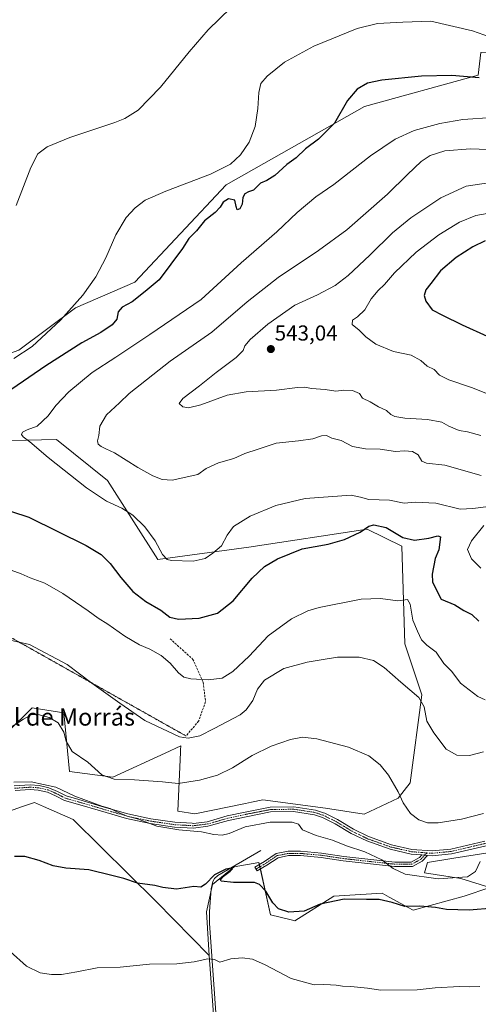
# Model space of a CAD drawing. Units: metres. Extents: x 570075 to 573533, y 4712592 to 4714941.
# Drawn here: x 570572 to 570784, y 4714134 to 4714590 of the extents above; entities that cross this region are included whole.
import ezdxf
from ezdxf.enums import TextEntityAlignment as Align

# ---------------------------------------------------------------- set-up
doc = ezdxf.new("R2010")
doc.units = ezdxf.units.M
doc.header["$MEASUREMENT"] = 0
for name, pattern in [('TRAZO_Y_PUNTO', [1, 0.5, -0.25, 0, -0.25]), ('TRAZOS2', [0.375, 0.25, -0.125]), ('TRAZOSX2', [1.5, 1, -0.5])]:
    doc.linetypes.add(name, pattern=pattern)
for name, color, linetype, lineweight in [('Camino', 19, 'Continuous', 0), ('Camino Cxs', 19, 'Continuous', 0), ('Camino eje', 39, 'TRAZO_Y_PUNTO', 13), ('Carátula', 7, 'Continuous', 5), ('Corriente natural lineal', 142, 'Continuous', 13), ('Cultivos herbáceos CxS', 92, 'Continuous', 0), ('Cultivos leñosos', 92, 'Continuous', 0), ('Cultivos leñosos CxS', 92, 'Continuous', 0), ('Curva de nivel maestra', 36, 'Continuous', 30), ('Curva de nivel normal', 36, 'Continuous', 0), ('Matorral', 135, 'Continuous', 0), ('Matorral CxS', 135, 'Continuous', 0), ('Punto de cota en terreno', 7, 'Continuous', 0), ('Rótulo de punto de cota en terreno', 19, 'Continuous', 0), ('Senda', 19, 'TRAZOSX2', 0), ('Senda virtual', 19, 'TRAZOS2', 0), ('Texto cartográfico', 19, 'Continuous', 0)]:
    doc.layers.add(name, color=color, linetype=linetype, lineweight=lineweight)
doc.styles.add('Arial', font='txt', dxfattribs={"height": 0.2})

# ---------------------------------------------------------------- blocks, each defined once
blk = doc.blocks.new('*U152')
at = {"layer": 'Matorral CxS', "color": 135, "linetype": 'Continuous', "lineweight": 0}
for points in [[(570789.71, 4714204.45, 505.11), (570772.9, 4714201.76, 506.04), (570760.8, 4714199.75, 506.07), (570759.45, 4714195.04, 505.19), (570776.26, 4714192.35, 504.52), (570789.6, 4714188.16, 501.73), (570777.79, 4714184.22, 501.18), (570754.18, 4714177.66, 499.57), (570751.89, 4714178.91, 499.88), (570743.11, 4714183.7, 500.41), (570739.75, 4714185.53, 501.09), (570717.45, 4714184.22, 500.34), (570699.41, 4714172.82, 498.27), (570697.75, 4714173.23, 498.39), (570688.19, 4714175.54, 498.2), (570682.81, 4714199.75, 501.23), (570671.39, 4714197.73, 500.39), (570661.3, 4714189.66, 499.34), (570658.61, 4714176.89, 497.72), (570659.73, 4714156.66, 495.28), (570635.28, 4714181.79, 498.57), (570596.92, 4714219.66, 502.7), (570583.18, 4714225.65, 503.15), (570578.95, 4714227.5, 503.43), (570573.47, 4714225.63, 503.1), (570566.97, 4714223.41, 502.85)], [(570571.65, 4714436.83, 519.48), (570597.89, 4714456.52, 520.13), (570625.44, 4714468.33, 522.41), (570667.63, 4714513.42, 521.1), (570731.69, 4714549.71, 525.91), (570784.17, 4714564.14, 524.54), (570785.48, 4714574.64, 521.9), (570830.1, 4714575.94, 518.12), (570830.11, 4714575.93, 518.12), (570830.18, 4714575.85, 518.14), (570830.25, 4714575.79, 518.16), (570841.89, 4714564.14, 519.83), (570872.06, 4714562.83, 517.82), (570957.83, 4714547.7, 513.09), (571037.24, 4714547.64, 503.83), (571042.59, 4714557.58, 501.06), (571088.51, 4714558.89, 496.55)], [(570566.42, 4714260.14, 509.74), (570577.94, 4714271.32, 510.61), (570579.7, 4714271.06, 510.61), (570592.6, 4714269.12, 512.1), (570595.14, 4714241.86, 508.27), (570615.13, 4714239.35, 509.77), (570639.34, 4714250.45, 513.48), (570646.61, 4714253.79, 514.35), (570646.53, 4714251.98, 513.88), (570646.49, 4714250.91, 513.57), (570645.3, 4714223.6, 506.47), (570653.17, 4714222.29, 506.41), (570676.51, 4714227.15, 506.88), (570679.43, 4714227.76, 506.95), (570684.65, 4714228.85, 507.07), (570713.51, 4714224.91, 506.68), (570731.55, 4714222.16, 507.93), (570747.26, 4714229.52, 509.7), (570752.82, 4714236.64, 511.04), (570758.12, 4714277.41, 515.46), (570750.25, 4714301.03, 517.63), (570748.97, 4714346.15, 523.32), (570732.8, 4714354, 524.89), (570678.1, 4714345.66, 527.81), (570636.07, 4714340.03, 528.82), (570612.7, 4714376.64, 531.5), (570612.7, 4714376.64, 531.5), (570589.14, 4714395.58, 531.23), (570568.36, 4714395.11, 529.47)]]:
    blk.add_polyline3d(points, dxfattribs=at)
blk = doc.blocks.new('*U158')
at = {"layer": 'Cultivos herbáceos CxS', "color": 92, "linetype": 'Continuous', "lineweight": 0}
for points in [[(571088.51, 4714558.89, 496.55), (571042.59, 4714557.58, 501.06), (571037.24, 4714547.64, 503.83), (570957.83, 4714547.7, 513.09), (570872.06, 4714562.83, 517.82), (570841.89, 4714564.14, 519.83), (570830.25, 4714575.79, 518.16), (570830.18, 4714575.85, 518.14), (570830.11, 4714575.93, 518.12), (570830.1, 4714575.94, 518.12), (570785.48, 4714574.64, 521.9), (570784.17, 4714564.14, 524.54), (570731.69, 4714549.71, 525.91), (570667.63, 4714513.42, 521.1), (570625.44, 4714468.33, 522.41), (570597.89, 4714456.52, 520.13), (570571.65, 4714436.83, 519.48)], [(570566.97, 4714223.41, 502.85), (570573.47, 4714225.63, 503.1), (570578.95, 4714227.5, 503.43), (570583.18, 4714225.65, 503.15), (570596.92, 4714219.66, 502.7), (570635.28, 4714181.79, 498.57), (570659.73, 4714156.66, 495.28), (570670.16, 4714016.51, 485.82), (570674.1, 4713962.68, 482.11), (570689.85, 4713876.02, 477.51)]]:
    blk.add_polyline3d(points, dxfattribs=at)
blk = doc.blocks.new('*U166')
at = {"layer": 'Curva de nivel normal', "color": 36, "linetype": 'Continuous', "lineweight": 0}
blk.add_polyline3d([(570567.66, 4714158.52, 495), (570575.27, 4714151.8, 495), (570581.57, 4714148.76, 495), (570586.83, 4714148.02, 495), (570591.5, 4714148.02, 495), (570598.52, 4714149.18, 495), (570608.01, 4714151.06, 495), (570618.67, 4714151.33, 495), (570632.21, 4714152.7, 495), (570644.88, 4714152.9, 495), (570652.89, 4714153.83, 495), (570659.22, 4714155.24, 495), (570662.25, 4714154.87, 495), (570664.76, 4714153.67, 495), (570669.87, 4714155.18, 495), (570675.03, 4714155.72, 495), (570679.87, 4714155.06, 495), (570685.73, 4714152.43, 495), (570697.76, 4714146.06, 495), (570708.31, 4714143.16, 495), (570712.85, 4714143.37, 495), (570715.9, 4714143.09, 495), (570718.55, 4714143.07, 495), (570721.46, 4714142.61, 495), (570725.3, 4714142.45, 495), (570732.97, 4714141.56, 495), (570739.11, 4714140.74, 495), (570756.02, 4714140.87, 495), (570764.29, 4714141.8, 495), (570775.64, 4714142.34, 495), (570780.32, 4714142.2, 495), (570785.05, 4714142.45, 495)], dxfattribs=at)
blk = doc.blocks.new('*U183')
at = {"layer": 'Curva de nivel normal', "color": 36, "linetype": 'Continuous', "lineweight": 0}
blk.add_polyline3d([(570785.2, 4714200.22, 505), (570782.94, 4714195.56, 505), (570779.3, 4714193.22, 505), (570765.71, 4714192.23, 505), (570750.51, 4714194.31, 505), (570744.96, 4714197.08, 505), (570739.59, 4714200.97, 505), (570731.81, 4714204.67, 505), (570723.36, 4714207.56, 505), (570716.86, 4714210.05, 505), (570709.34, 4714212.2, 505), (570703.02, 4714214.88, 505), (570701.06, 4714217.51, 505), (570698.22, 4714218.46, 505), (570687.98, 4714218.48, 505), (570676.46, 4714216.28, 505), (570668.98, 4714213.2, 505), (570665.71, 4714212.41, 505), (570661.91, 4714212.72, 505), (570656.15, 4714213.94, 505), (570645.75, 4714214.95, 505), (570635.56, 4714216.64, 505), (570627.09, 4714219.86, 505), (570621.88, 4714221.29, 505), (570616.76, 4714223.4, 505), (570613.93, 4714224.82, 505), (570610.17, 4714225.84, 505), (570597.62, 4714230.5, 505), (570588.91, 4714234.6, 505), (570577.36, 4714237.17, 505), (570569.36, 4714237.02, 505)], dxfattribs=at)
blk = doc.blocks.new('*U185')
at = {"layer": 'Curva de nivel maestra', "color": 36, "linetype": 'Continuous', "lineweight": 30}
blk.add_polyline3d([(570791.38, 4714178.59, 500), (570780.04, 4714177.69, 500), (570769.6, 4714178.06, 500), (570764.43, 4714178.91, 500), (570757.26, 4714179.54, 500), (570750.3, 4714179.42, 500), (570744.4, 4714181.23, 500), (570738.4, 4714182.59, 500), (570732.5, 4714182.68, 500), (570722.26, 4714182.76, 500), (570711.11, 4714180.49, 500), (570703.71, 4714177.26, 500), (570696.62, 4714176.85, 500), (570691.92, 4714178.38, 500), (570689.26, 4714181.1, 500), (570685.99, 4714186.56, 500), (570683, 4714189.63, 500), (570680.72, 4714190.47, 500), (570671.02, 4714190.47, 500), (570665.31, 4714191.14, 500), (570665.06, 4714191.81, 500), (570666.36, 4714193.49, 500), (570669.5, 4714195.74, 500), (570670.63, 4714196.82, 500), (570670.12, 4714197.21, 500), (570667.44, 4714196.7, 500), (570662.28, 4714194.02, 500), (570658.02, 4714189.68, 500), (570655.95, 4714188.34, 500), (570652.71, 4714188.66, 500), (570644.61, 4714187.5, 500), (570638.31, 4714188.22, 500), (570634.6, 4714189.19, 500), (570626.66, 4714190.17, 500), (570620.22, 4714192.3, 500), (570614.67, 4714193.8, 500), (570604.1, 4714196.36, 500), (570593.48, 4714197.16, 500), (570587.6, 4714198.2, 500), (570581.18, 4714200.73, 500), (570574.57, 4714202.6, 500), (570569.79, 4714202.62, 500)], dxfattribs=at)
blk = doc.blocks.new('5PATER')
at = {"layer": 'Carátula', "linetype": 'Continuous', "lineweight": 5}
h = blk.add_hatch(color=250, dxfattribs=at)
edge = h.paths.add_edge_path()
edge.add_ellipse((0, 0.01), major_axis=(-1.33, -1.34), ratio=0.999422, start_angle=0, end_angle=360)

msp = doc.modelspace()

# ---------------------------------------------------------------- linework, layer by layer
at = {"layer": 'Camino', "color": 19, "linetype": 'Continuous', "lineweight": 0}
for points in [[(570569.54, 4714235.21, 504.64), (570576.9, 4714235.71, 504.7), (570581.05, 4714235.42, 504.72), (570585.62, 4714234.41, 504.58), (570589.64, 4714232.62, 504.47), (570593.65, 4714230.56, 504.68), (570599.44, 4714228.89, 504.71), (570610.15, 4714225.77, 504.95), (570622.08, 4714222.25, 504.95), (570632.8, 4714220.01, 505.2), (570643.9, 4714218.38, 505.3), (570651.92, 4714217.91, 505.43), (570652.48, 4714217.87, 505.44), (570658.77, 4714218.67, 505.69), (570668.13, 4714221.33, 506.15), (570676.5, 4714223.13, 506.06), (570687.97, 4714225.38, 506.41), (570698.94, 4714225.52, 506.39), (570708.98, 4714224, 506.18), (570712.68, 4714222.74, 506.2), (570713.22, 4714222.56, 506.26), (570719.09, 4714219.64, 506.22), (570726.47, 4714215.18, 506.28), (570733.49, 4714211.77, 506.25), (570744.13, 4714207.98, 506.36), (570753.51, 4714205.85, 506.59), (570762.86, 4714205.12, 506.73), (570771.57, 4714205.97, 506.62), (570787.29, 4714209.67, 506.45)], [(570758.2, 4714203.29, 506.38), (570753.18, 4714203.68, 506.34), (570743.52, 4714205.88, 506.06), (570732.65, 4714209.75, 505.89), (570725.43, 4714213.26, 505.91), (570718.04, 4714217.72, 505.86), (570712.2, 4714220.6, 506.05), (570708.46, 4714221.87, 505.95), (570698.79, 4714223.33, 505.99), (570688.19, 4714223.2, 505.98), (570676.94, 4714220.99, 505.66), (570668.66, 4714219.21, 505.86), (570659.21, 4714216.52, 505.33), (570652.54, 4714215.68, 505.05), (570643.68, 4714216.2, 504.9), (570632.42, 4714217.86, 504.79), (570621.54, 4714220.13, 504.65), (570609.53, 4714223.67, 504.49), (570598.83, 4714226.79, 504.19), (570592.84, 4714228.52, 504.4), (570588.69, 4714230.64, 504.21), (570584.93, 4714232.32, 504.2), (570580.73, 4714233.25, 504.34), (570576.9, 4714233.52, 504.4), (570569.96, 4714233.04, 504.32)], [(570760.77, 4714203.09, 506.39), (570758.24, 4714200.43, 506.08), (570753.76, 4714198, 505.6), (570745.56, 4714198, 505), (570734.36, 4714199.21, 504.31), (570721.81, 4714200.58, 503.75), (570711.53, 4714202.13, 502.93), (570702, 4714202.98, 502.47), (570696.48, 4714202.98, 502.22), (570691.63, 4714202.01, 501.89), (570686.45, 4714198.5, 501.28), (570681.95, 4714195.91, 500.64), (570680.95, 4714197.64, 500.84), (570685.38, 4714200.19, 501.52), (570690.84, 4714203.89, 502.2), (570696.28, 4714204.98, 502.66), (570702.09, 4714204.98, 502.92), (570711.77, 4714204.11, 503.28), (570722.07, 4714202.57, 503.97), (570734.57, 4714201.2, 504.58), (570745.67, 4714200, 505.35), (570753.25, 4714200, 505.87), (570757.01, 4714202.04, 506.23), (570758.2, 4714203.29, 506.38)], [(570787.87, 4714207.57, 506.02), (570771.93, 4714203.81, 506.38), (570762.89, 4714202.93, 506.38), (570760.77, 4714203.09, 506.39)], [(570758.2, 4714203.29, 506.38), (570760.77, 4714203.09, 506.39)], [(570758.2, 4714203.29, 506.38), (570760.77, 4714203.09, 506.39)]]:
    msp.add_polyline3d(points, dxfattribs=at)
at = {"layer": 'Camino Cxs', "color": 19, "linetype": 'Continuous', "lineweight": 0}
for points in [[(570569.54, 4714235.21, 504.64), (570576.9, 4714235.71, 504.7), (570581.05, 4714235.42, 504.72), (570585.62, 4714234.41, 504.58), (570589.64, 4714232.62, 504.47), (570593.65, 4714230.56, 504.68), (570599.44, 4714228.89, 504.71), (570610.15, 4714225.77, 504.95), (570622.08, 4714222.25, 504.95), (570632.8, 4714220.01, 505.2), (570643.9, 4714218.38, 505.3), (570651.92, 4714217.91, 505.43), (570652.48, 4714217.87, 505.44), (570658.77, 4714218.67, 505.69), (570668.13, 4714221.33, 506.15), (570676.5, 4714223.13, 506.06), (570687.97, 4714225.38, 506.41), (570698.94, 4714225.52, 506.39), (570708.98, 4714224, 506.18), (570712.68, 4714222.74, 506.2), (570713.22, 4714222.56, 506.26), (570719.09, 4714219.64, 506.22), (570726.47, 4714215.18, 506.28), (570733.49, 4714211.77, 506.25), (570744.13, 4714207.98, 506.36), (570753.51, 4714205.85, 506.59), (570762.86, 4714205.12, 506.73), (570771.57, 4714205.97, 506.62), (570787.29, 4714209.67, 506.45)], [(570787.87, 4714207.57, 506.02), (570771.93, 4714203.81, 506.38), (570762.89, 4714202.93, 506.38), (570760.77, 4714203.09, 506.39), (570760.77, 4714203.09, 506.39), (570758.2, 4714203.29, 506.38), (570753.18, 4714203.68, 506.34), (570743.52, 4714205.88, 506.06), (570732.65, 4714209.75, 505.89), (570725.43, 4714213.26, 505.91), (570718.04, 4714217.72, 505.86), (570712.2, 4714220.6, 506.05), (570708.46, 4714221.87, 505.95), (570698.79, 4714223.33, 505.99), (570688.19, 4714223.2, 505.98), (570676.94, 4714220.99, 505.66), (570668.66, 4714219.21, 505.86), (570659.21, 4714216.52, 505.33), (570652.54, 4714215.68, 505.05), (570643.68, 4714216.2, 504.9), (570632.42, 4714217.86, 504.79), (570621.54, 4714220.13, 504.65), (570609.53, 4714223.67, 504.49), (570598.83, 4714226.79, 504.19), (570592.84, 4714228.52, 504.4), (570588.69, 4714230.64, 504.21), (570584.93, 4714232.32, 504.2), (570580.73, 4714233.25, 504.34), (570576.9, 4714233.52, 504.4), (570569.96, 4714233.04, 504.32)]]:
    msp.add_polyline3d(points, dxfattribs=at)
msp.add_polyline3d([(570758.2, 4714203.29, 506.38), (570760.77, 4714203.09, 506.39), (570758.24, 4714200.43, 506.08), (570753.76, 4714198, 505.6), (570745.56, 4714198, 505), (570734.36, 4714199.21, 504.31), (570721.81, 4714200.58, 503.75), (570711.53, 4714202.13, 502.93), (570702, 4714202.98, 502.47), (570696.48, 4714202.98, 502.22), (570691.63, 4714202.01, 501.89), (570686.45, 4714198.5, 501.28), (570681.95, 4714195.91, 500.64), (570680.95, 4714197.64, 500.84), (570685.38, 4714200.19, 501.52), (570690.84, 4714203.89, 502.2), (570696.28, 4714204.98, 502.66), (570702.09, 4714204.98, 502.92), (570711.77, 4714204.11, 503.28), (570722.07, 4714202.57, 503.97), (570734.57, 4714201.2, 504.58), (570745.67, 4714200, 505.35), (570753.25, 4714200, 505.87), (570757.01, 4714202.04, 506.23), (570758.2, 4714203.29, 506.38)], close=True, dxfattribs=at)
at = {"layer": 'Camino eje', "color": 39, "linetype": 'TRAZO_Y_PUNTO', "lineweight": 13}
for points in [[(570760.45, 4714204.21, 506.55), (570758.02, 4714204.4, 506.53), (570753.35, 4714204.77, 506.47), (570748.52, 4714205.87, 506.4), (570743.83, 4714206.93, 506.21), (570733.07, 4714210.76, 506.07), (570725.95, 4714214.22, 506.08), (570722.26, 4714216.45, 506.02), (570718.57, 4714218.68, 505.96), (570715.65, 4714220.12, 506.15), (570712.53, 4714221.64, 506.12), (570710.57, 4714222.31, 506.02), (570708.72, 4714222.94, 506.03), (570703.7, 4714223.7, 506.06), (570698.87, 4714224.43, 506.19), (570693.57, 4714224.36, 506.2), (570688.08, 4714224.29, 506.21), (570676.72, 4714222.06, 505.86), (570668.4, 4714220.27, 506), (570663.72, 4714218.94, 505.73), (570658.99, 4714217.6, 505.5), (570655.84, 4714217.2, 505.38), (570652.37, 4714216.79, 505.24), (570647.8, 4714217.06, 505.16), (570643.79, 4714217.29, 505.1), (570638.16, 4714218.12, 505.11), (570632.61, 4714218.94, 505.01), (570621.81, 4714221.19, 504.8), (570609.84, 4714224.72, 504.72), (570599.14, 4714227.84, 504.45), (570593.25, 4714229.54, 504.53), (570591.17, 4714230.6, 504.46), (570589.17, 4714231.63, 504.35), (570587.29, 4714232.47, 504.28), (570585.28, 4714233.37, 504.35), (570580.89, 4714234.34, 504.52), (570576.9, 4714234.62, 504.55), (570573.43, 4714234.38, 504.51), (570569.75, 4714234.13, 504.49)], [(570760.45, 4714204.21, 506.55), (570762.88, 4714204.03, 506.53), (570771.75, 4714204.89, 506.5), (570779.72, 4714206.77, 506.29), (570787.58, 4714208.62, 506.27)], [(570760.45, 4714204.21, 506.55), (570757.62, 4714201.23, 506.15), (570753.51, 4714199, 505.75), (570745.62, 4714199, 505.16), (570734.46, 4714200.2, 504.44), (570721.94, 4714201.58, 503.86), (570711.65, 4714203.12, 503.08), (570702.04, 4714203.98, 502.7), (570696.38, 4714203.98, 502.44), (570691.23, 4714202.95, 502.06), (570685.91, 4714199.35, 501.41), (570681.45, 4714196.77, 500.72)]]:
    msp.add_polyline3d(points, dxfattribs=at)
at = {"layer": 'Corriente natural lineal', "color": 142, "linetype": 'Continuous', "lineweight": 13}
msp.add_polyline3d([(570683.61, 4714205.4, 502.21), (570663.75, 4714193.83, 499.77), (570662.24, 4714192.42, 499.5), (570661.49, 4714190.93, 499.37), (570660.75, 4714187.52, 499.26), (570659.98, 4714177.15, 497.66), (570659.88, 4714171.72, 496.96), (570666.13, 4714084.59, 489.14), (570669.34, 4714030.78, 486.5), (570674.41, 4713951.87, 481.67), (570676.62, 4713939.72, 480.48), (570686.91, 4713886.39, 478.07)], dxfattribs=at)
at = {"layer": 'Cultivos herbáceos CxS', "color": 92, "linetype": 'Continuous', "lineweight": 0}
for points in [[(570496.49, 4714409.86, 513.97), (570498.85, 4714410.71, 514.59), (570571.65, 4714436.83, 519.48), (570597.89, 4714456.52, 520.13), (570625.44, 4714468.33, 522.41), (570667.63, 4714513.42, 521.09), (570731.69, 4714549.71, 525.91), (570784.17, 4714564.14, 524.54), (570785.48, 4714574.64, 521.9), (570830.1, 4714575.94, 518.12), (570830.11, 4714575.93, 518.12), (570830.18, 4714575.85, 518.14), (570830.25, 4714575.79, 518.16), (570841.89, 4714564.14, 519.83), (570872.06, 4714562.83, 517.82), (570957.83, 4714547.7, 513.09), (571037.24, 4714547.65, 503.83), (571042.59, 4714557.58, 501.06), (571088.51, 4714558.89, 496.55)], [(570568.36, 4714395.11, 529.47), (570589.14, 4714395.58, 531.23), (570612.7, 4714376.64, 531.5), (570612.7, 4714376.64, 531.5), (570636.07, 4714340.03, 528.82), (570678.1, 4714345.66, 527.81), (570732.8, 4714354, 524.89), (570748.97, 4714346.15, 523.32), (570750.25, 4714301.03, 517.63), (570758.12, 4714277.41, 515.46), (570752.82, 4714236.64, 511.04), (570747.26, 4714229.52, 509.7), (570731.55, 4714222.16, 507.93), (570713.51, 4714224.91, 506.68), (570684.65, 4714228.85, 507.07), (570679.43, 4714227.76, 506.95), (570676.51, 4714227.15, 506.88), (570653.17, 4714222.29, 506.41), (570645.3, 4714223.6, 506.47), (570646.49, 4714250.91, 513.57), (570646.53, 4714251.98, 513.88), (570646.61, 4714253.79, 514.35), (570639.34, 4714250.45, 513.48), (570615.13, 4714239.35, 509.77), (570595.14, 4714241.86, 508.27), (570592.6, 4714269.12, 512.1), (570579.7, 4714271.06, 510.61), (570577.94, 4714271.32, 510.61), (570566.42, 4714260.14, 509.74)], [(570566.42, 4714260.14, 509.74), (570577.94, 4714271.32, 510.61), (570579.7, 4714271.06, 510.61), (570592.6, 4714269.12, 512.1), (570595.14, 4714241.86, 508.27), (570615.13, 4714239.35, 509.77), (570639.34, 4714250.45, 513.48), (570646.61, 4714253.79, 514.35), (570646.53, 4714251.99, 513.88), (570646.49, 4714250.91, 513.57), (570645.3, 4714223.6, 506.47), (570653.17, 4714222.29, 506.41), (570676.51, 4714227.15, 506.88), (570679.43, 4714227.76, 506.95), (570684.65, 4714228.85, 507.07), (570713.51, 4714224.91, 506.68), (570731.55, 4714222.16, 507.93), (570747.26, 4714229.52, 509.7), (570752.82, 4714236.64, 511.04), (570758.11, 4714277.41, 515.46), (570750.25, 4714301.04, 517.63), (570748.97, 4714346.15, 523.32), (570732.8, 4714354, 524.89), (570678.1, 4714345.66, 527.81), (570636.07, 4714340.03, 528.82), (570612.7, 4714376.64, 531.5), (570589.14, 4714395.58, 531.23), (570568.35, 4714395.12, 529.47)], [(570659.73, 4714156.66, 495.28), (570635.28, 4714181.79, 498.57), (570596.92, 4714219.66, 502.7), (570583.18, 4714225.65, 503.15), (570578.95, 4714227.5, 503.43), (570573.47, 4714225.63, 503.1), (570566.97, 4714223.41, 502.85)], [(570717.23, 4713793.87, 474.1), (570712.51, 4713795.97, 473.68), (570711.14, 4713796.58, 473.72), (570705.42, 4713799.12, 473.65), (570704.84, 4713799.06, 473.54), (570697.12, 4713826.39, 474.46), (570696.96, 4713826.83, 474.44), (570694.86, 4713832.52, 475), (570696.31, 4713832.93, 474.88), (570700.37, 4713834.1, 475.13), (570693.81, 4713855.1, 476.01), (570689.85, 4713876.02, 477.51), (570674.1, 4713962.68, 482.11), (570670.97, 4714005.48, 484.72), (570670.16, 4714016.51, 485.82), (570659.73, 4714156.66, 495.28)]]:
    msp.add_polyline3d(points, dxfattribs=at)
at = {"layer": 'Cultivos leñosos', "color": 92, "linetype": 'Continuous', "lineweight": 0}
for points in [[(570659.73, 4714156.66, 495.28), (570658.61, 4714176.89, 497.72), (570660.69, 4714186.78, 499.19), (570661.3, 4714189.66, 499.34), (570671.39, 4714197.73, 500.39), (570682.81, 4714199.75, 501.23), (570683.02, 4714198.83, 501.12), (570683.25, 4714197.81, 501), (570683.47, 4714196.78, 500.89), (570688.19, 4714175.54, 498.21), (570697.75, 4714173.23, 498.39), (570699.41, 4714172.82, 498.27), (570717.45, 4714184.22, 500.34), (570739.75, 4714185.53, 501.09), (570743.11, 4714183.7, 500.41), (570751.89, 4714178.91, 499.88), (570754.18, 4714177.66, 499.57), (570777.79, 4714184.22, 501.18), (570789.6, 4714188.16, 501.73), (570776.26, 4714192.35, 504.52), (570759.45, 4714195.04, 505.19), (570760.8, 4714199.75, 506.07), (570772.9, 4714201.76, 506.04), (570789.71, 4714204.45, 505.11)], [(570717.23, 4713793.87, 474.1), (570712.51, 4713795.97, 473.68), (570711.14, 4713796.58, 473.72), (570705.42, 4713799.12, 473.65), (570704.84, 4713799.06, 473.54), (570697.12, 4713826.39, 474.46), (570696.96, 4713826.83, 474.44), (570694.86, 4713832.52, 475), (570696.31, 4713832.93, 474.88), (570700.37, 4713834.1, 475.13), (570693.81, 4713855.1, 476.01), (570689.85, 4713876.02, 477.51), (570674.1, 4713962.68, 482.11), (570670.97, 4714005.48, 484.72), (570670.16, 4714016.51, 485.82), (570659.73, 4714156.66, 495.28)]]:
    msp.add_polyline3d(points, dxfattribs=at)
at = {"layer": 'Cultivos leñosos CxS', "color": 92, "linetype": 'Continuous', "lineweight": 0}
msp.add_polyline3d([(570670.16, 4714016.51, 485.82), (570659.73, 4714156.66, 495.28), (570658.61, 4714176.89, 497.72), (570661.3, 4714189.66, 499.34), (570671.39, 4714197.73, 500.39), (570682.81, 4714199.75, 501.23), (570688.19, 4714175.54, 498.2), (570697.75, 4714173.23, 498.39), (570699.41, 4714172.82, 498.27), (570717.45, 4714184.22, 500.34), (570739.75, 4714185.53, 501.09), (570743.11, 4714183.7, 500.41), (570751.89, 4714178.91, 499.88), (570754.18, 4714177.66, 499.57), (570777.79, 4714184.22, 501.18), (570789.6, 4714188.16, 501.73), (570776.26, 4714192.35, 504.52), (570759.45, 4714195.04, 505.19), (570760.8, 4714199.75, 506.07), (570772.9, 4714201.76, 506.04), (570789.71, 4714204.45, 505.11)], dxfattribs=at)
at = {"layer": 'Curva de nivel maestra', "color": 36, "linetype": 'Continuous', "lineweight": 30}
for points in [[(570784.72, 4714562.88, 525), (570771.96, 4714563.95, 525), (570757.94, 4714563.75, 525), (570739.61, 4714561.89, 525), (570732.99, 4714560.53, 525), (570728.28, 4714557.76, 525), (570723.72, 4714552.46, 525), (570717.75, 4714541.96, 525), (570710.38, 4714534.59, 525), (570704.37, 4714530.04, 525), (570700.04, 4714525.98, 525), (570695.65, 4714522.86, 525), (570690.2, 4714517.76, 525), (570686.47, 4714515.45, 525), (570683.58, 4714514.17, 525), (570680.33, 4714510.98, 525), (570678.04, 4714510.22, 525), (570676.22, 4714509.28, 525), (570675.32, 4714507.59, 525), (570675.09, 4714504.47, 525), (570674.03, 4714502.25, 525), (570672.79, 4714501.84, 525), (570672.21, 4714503.36, 525), (570671.7, 4714506.3, 525), (570668.65, 4714506.9, 525), (570666.25, 4714505.38, 525), (570664.91, 4714503.02, 525), (570662.6, 4714500.59, 525), (570657.66, 4714496.74, 525), (570653.89, 4714492.15, 525), (570650.37, 4714488.51, 525), (570647.37, 4714484.03, 525), (570636.67, 4714469.49, 525), (570630.19, 4714464.1, 525), (570624.19, 4714459.3, 525), (570619.6, 4714456.87, 525), (570617.73, 4714454.58, 525), (570617, 4714451.24, 525), (570614.91, 4714448.58, 525), (570609.7, 4714445.03, 525), (570600.91, 4714440.27, 525), (570584.24, 4714429.66, 525), (570560.54, 4714413.51, 525)], [(570787.38, 4714487.57, 550), (570781.72, 4714484.74, 550), (570774.04, 4714479.81, 550), (570766.71, 4714473.68, 550), (570762.34, 4714467.72, 550), (570760.06, 4714464.75, 550), (570759.25, 4714462.16, 550), (570759.93, 4714459.65, 550), (570762.99, 4714455.6, 550), (570767.68, 4714453.07, 550), (570776.74, 4714448.58, 550), (570788.31, 4714443.4, 550)], [(570568.28, 4714362.22, 525), (570576.36, 4714359.64, 525), (570602.92, 4714346.52, 525), (570609.81, 4714342.36, 525), (570614.03, 4714338.16, 525), (570618.86, 4714331.64, 525), (570624.48, 4714325.27, 525), (570630.45, 4714320.56, 525), (570637.36, 4714316.62, 525), (570641.65, 4714313.36, 525), (570645.62, 4714312.4, 525), (570655.1, 4714312.83, 525), (570663.64, 4714315.18, 525), (570670.83, 4714320.94, 525), (570679.73, 4714331.33, 525), (570685.35, 4714336.74, 525), (570691.36, 4714340.38, 525), (570702.81, 4714344.88, 525), (570714.82, 4714347.14, 525), (570722.43, 4714349.24, 525), (570729.59, 4714352.74, 525), (570733.62, 4714355.44, 525), (570736, 4714356.04, 525), (570741.68, 4714354.88, 525), (570749.4, 4714350.23, 525), (570754.75, 4714348.94, 525), (570761.37, 4714349.9, 525), (570765.5, 4714350.97, 525), (570766.8, 4714350.47, 525), (570766.04, 4714344.44, 525)], [(570766.04, 4714344.44, 525), (570764.36, 4714340.47, 525), (570762.99, 4714333.16, 525), (570763.08, 4714329.5, 525), (570767.05, 4714321.71, 525), (570773.42, 4714318.98, 525), (570777.54, 4714316.48, 525), (570781.34, 4714314.52, 525), (570784.58, 4714311.51, 525)]]:
    msp.add_polyline3d(points, dxfattribs=at)
at = {"layer": 'Curva de nivel normal', "color": 36, "linetype": 'Continuous', "lineweight": 0}
for points in [[(570669.86, 4714595.34, 515), (570659.28, 4714585.13, 515), (570650.51, 4714574.92, 515), (570637.31, 4714558.59, 515), (570626.85, 4714547.92, 515), (570620.82, 4714544.08, 515), (570616.12, 4714542.2, 515), (570595.32, 4714535.37, 515), (570584.8, 4714531, 515), (570580.46, 4714527.8, 515), (570577.23, 4714521.39, 515), (570570.48, 4714503.82, 515)], [(570762.29, 4714589.17, 520), (570749.38, 4714588.77, 520), (570737.71, 4714588.12, 520), (570728.31, 4714585.84, 520), (570708.12, 4714577.57, 520), (570694.55, 4714570.13, 520), (570686.6, 4714563.73, 520), (570683.74, 4714560.27, 520), (570682.76, 4714556.18, 520), (570682.25, 4714548.79, 520), (570680.99, 4714540.4, 520), (570678.27, 4714533.12, 520), (570674.24, 4714527.25, 520), (570669.6, 4714523, 520), (570660.34, 4714518.29, 520), (570639.7, 4714510.46, 520), (570630.24, 4714506.27, 520), (570625.47, 4714502.83, 520), (570621.44, 4714498.25, 520), (570616.58, 4714490.24, 520), (570611.9, 4714479.58, 520), (570607.39, 4714470.91, 520), (570601.3, 4714462.3, 520), (570591.06, 4714450.82, 520), (570577.83, 4714438.66, 520), (570569.38, 4714433.01, 520)], [(570789.39, 4714581.93, 520), (570781.58, 4714584.73, 520), (570762.29, 4714589.17, 520)], [(570790.86, 4714544.55, 530), (570777.15, 4714543.64, 530), (570766.52, 4714541.88, 530), (570754.65, 4714538.51, 530), (570745.81, 4714534.51, 530), (570734.44, 4714526.92, 530), (570717.39, 4714513.59, 530), (570709.05, 4714507.84, 530), (570700.52, 4714500.62, 530), (570691.03, 4714491.63, 530), (570674.54, 4714477.36, 530), (570656.01, 4714460.42, 530), (570632.26, 4714444.17, 530), (570616.67, 4714433.66, 530), (570605.64, 4714426.6, 530), (570594.83, 4714417.66, 530), (570588.76, 4714411.24, 530), (570585.22, 4714406.58, 530), (570580.17, 4714401.76, 530), (570575.64, 4714399.99, 530), (570573.47, 4714398.91, 530), (570573.02, 4714397.82, 530), (570573.79, 4714396.77, 530), (570576.85, 4714394.51, 530), (570585.28, 4714387.16, 530), (570603.04, 4714373.25, 530), (570612.35, 4714367.02, 530), (570619.38, 4714363.75, 530), (570624.46, 4714360.46, 530), (570630, 4714355.06, 530), (570634.74, 4714348.69, 530), (570638.22, 4714342.26, 530), (570640.28, 4714340.03, 530), (570642.29, 4714339.49, 530), (570652.42, 4714339.24, 530), (570657.88, 4714340.55, 530), (570661.39, 4714342.96, 530), (570665.54, 4714346.3, 530), (570668.04, 4714351.26, 530), (570671.04, 4714355.24, 530), (570678.77, 4714360.09, 530), (570690.61, 4714365.01, 530), (570704.12, 4714368.32, 530), (570725.39, 4714369.75, 530), (570729.71, 4714368.94, 530), (570733.71, 4714367.8, 530), (570743.12, 4714367.47, 530), (570750.02, 4714366.04, 530), (570755.12, 4714366.54, 530), (570764.59, 4714366.09, 530), (570775.9, 4714363.26, 530), (570781.75, 4714363.61, 530), (570790.24, 4714364.64, 530)], [(570785.56, 4714378.91, 535), (570768.74, 4714383.73, 535), (570760.34, 4714384.54, 535), (570758.12, 4714385.55, 535), (570756.47, 4714388.49, 535), (570753.81, 4714390.06, 535), (570750.15, 4714390.26, 535), (570745.9, 4714390.02, 535), (570738.84, 4714391.07, 535), (570732.13, 4714391.27, 535), (570726.15, 4714392.36, 535), (570720.81, 4714395.03, 535), (570716.48, 4714396.24, 535), (570714.04, 4714397.4, 535), (570711.71, 4714397.28, 535), (570707.71, 4714395.88, 535), (570701.04, 4714394.9, 535), (570690.71, 4714393.9, 535), (570682.37, 4714391.11, 535), (570676.32, 4714389.1, 535), (570671.17, 4714386.77, 535), (570664.06, 4714384.69, 535), (570658.41, 4714382.14, 535), (570654.48, 4714379.35, 535), (570642.68, 4714376.71, 535), (570637.96, 4714377.09, 535), (570633.7, 4714378.7, 535), (570626.7, 4714382.58, 535), (570616.03, 4714389.35, 535), (570611.94, 4714391.16, 535), (570609.74, 4714392.28, 535), (570608.44, 4714393.37, 535), (570608.04, 4714394.96, 535), (570608.74, 4714397.35, 535), (570609.18, 4714401.66, 535), (570612.23, 4714407.02, 535), (570618.25, 4714412.58, 535), (570622.73, 4714416.91, 535), (570641.68, 4714431.85, 535), (570660.93, 4714445.2, 535), (570677.34, 4714459.3, 535), (570691.71, 4714470.58, 535), (570710.38, 4714483.04, 535), (570723.41, 4714492.65, 535), (570742.34, 4714509.17, 535), (570751.55, 4714518.25, 535), (570757.92, 4714524.25, 535), (570762.06, 4714527.02, 535), (570768.86, 4714529.22, 535), (570780.72, 4714530.03, 535), (570796.63, 4714529.41, 535)], [(570792.05, 4714514.75, 540), (570778.71, 4714512.83, 540), (570766.88, 4714507.41, 540), (570753.13, 4714498.19, 540), (570744.55, 4714491.26, 540), (570734.04, 4714480.84, 540), (570724.14, 4714471.49, 540)], [(570793.58, 4714501.07, 545), (570783.12, 4714499.24, 545), (570775.53, 4714496.19, 545), (570766.07, 4714490.34, 545), (570755.53, 4714482.28, 545), (570745.46, 4714472.64, 545), (570740.91, 4714467.34, 545), (570737.92, 4714464.55, 545), (570734.68, 4714460.62, 545), (570731.78, 4714455.6, 545), (570728.34, 4714452.26, 545), (570726.07, 4714450.74, 545), (570725.96, 4714448.82, 545), (570729.2, 4714446.23, 545), (570732.29, 4714443, 545), (570736.86, 4714439.75, 545), (570744.97, 4714436.34, 545), (570753.19, 4714434.59, 545), (570757.76, 4714432.08, 545), (570760.59, 4714429.57, 545), (570763.78, 4714427.99, 545), (570766.26, 4714425.38, 545), (570770.68, 4714423.21, 545), (570781.14, 4714419.6, 545), (570788.46, 4714416.66, 545)], [(570724.14, 4714471.49, 540), (570718.09, 4714466.84, 540), (570709.82, 4714462.54, 540), (570699.43, 4714457.75, 540), (570686.97, 4714448.98, 540), (570678.73, 4714441.84, 540), (570676.3, 4714438.87, 540), (570675.56, 4714436.7, 540), (570672.33, 4714433.55, 540), (570663.04, 4714426.63, 540), (570655.37, 4714420.45, 540), (570647.6, 4714414.48, 540), (570645.88, 4714412.17, 540), (570647.6, 4714410.67, 540), (570650.25, 4714410.25, 540), (570655.89, 4714411.62, 540), (570668.14, 4714416.02, 540), (570676.95, 4714417.68, 540), (570690.85, 4714418.32, 540), (570700.71, 4714419.61, 540), (570704.05, 4714419.73, 540), (570707.09, 4714419.11, 540), (570713.48, 4714418.65, 540), (570718.43, 4714417.88, 540), (570722.14, 4714418.32, 540), (570726.01, 4714418.31, 540), (570729.25, 4714416.8, 540), (570730.72, 4714414.73, 540), (570734.23, 4714412.96, 540), (570738.11, 4714410.68, 540), (570741.76, 4714408.92, 540), (570743.82, 4714407.14, 540), (570745.6, 4714406.17, 540), (570750.22, 4714405.43, 540), (570760.78, 4714404.78, 540), (570767.37, 4714403.51, 540), (570770.71, 4714401.68, 540), (570775.46, 4714399.71, 540), (570779.21, 4714399.14, 540), (570785.49, 4714397.36, 540)], [(570786.87, 4714355.72, 530), (570781.14, 4714348.63, 530), (570779.34, 4714344.69, 530), (570781.14, 4714340.34, 530), (570785.5, 4714335.99, 530)], [(570564.71, 4714336.32, 520), (570572.74, 4714333.38, 520), (570577.04, 4714331.46, 520), (570583.8, 4714328.99, 520), (570592.1, 4714324.35, 520), (570603.78, 4714316.32, 520), (570608.36, 4714312.9, 520), (570612.9, 4714310.1, 520), (570620.76, 4714304.5, 520), (570627.55, 4714300.57, 520), (570632.37, 4714298.53, 520), (570637.64, 4714295.52, 520), (570641.76, 4714292.05, 520), (570645.64, 4714287.6, 520), (570648.03, 4714285.52, 520), (570651.34, 4714284.8, 520), (570659.36, 4714284.31, 520), (570665.71, 4714285.14, 520), (570670.74, 4714288.24, 520), (570678.27, 4714295.32, 520), (570687.08, 4714304.62, 520), (570697.79, 4714312.61, 520), (570705.46, 4714316.29, 520), (570710.63, 4714317.86, 520), (570730.06, 4714321.63, 520), (570738.96, 4714321.93, 520), (570747.04, 4714320.9, 520), (570751.47, 4714321.45, 520), (570752.71, 4714319.4, 520), (570753.95, 4714311.9, 520), (570756.12, 4714306.82, 520), (570758.07, 4714302.84, 520), (570760.53, 4714300.34, 520), (570764.71, 4714297.16, 520), (570768.31, 4714291.84, 520), (570772.09, 4714288.12, 520), (570776.05, 4714282.76, 520), (570784, 4714276.6, 520), (570787.52, 4714275.12, 520)], [(570562.03, 4714303.89, 515), (570576.68, 4714300.65, 515), (570594.05, 4714291.47, 515), (570605.55, 4714282.83, 515), (570618.47, 4714273.5, 515), (570629.96, 4714265.49, 515), (570646.04, 4714257.95, 515), (570650.09, 4714257.32, 515), (570655.4, 4714258.43, 515), (570662.13, 4714261.81, 515), (570674.13, 4714268.17, 515), (570676.93, 4714270.44, 515), (570679.98, 4714274.72, 515), (570682.11, 4714280.02, 515), (570685.37, 4714284.12, 515), (570694.37, 4714289.64, 515), (570705.16, 4714292.57, 515), (570712.5, 4714293.72, 515), (570719.2, 4714294.87, 515), (570729.23, 4714294.86, 515), (570735.74, 4714293.22, 515), (570740.67, 4714290, 515), (570748.42, 4714283.22, 515), (570756.8, 4714276.21, 515), (570759.18, 4714271.88, 515), (570760.4, 4714265.25, 515), (570763.71, 4714259.79, 515), (570769.42, 4714252.16, 515), (570774.34, 4714249.44, 515), (570780.22, 4714249.36, 515), (570786.74, 4714251.05, 515)], [(570786.66, 4714222.51, 510), (570776.5, 4714219.83, 510), (570765.68, 4714218.08, 510), (570760.84, 4714218.17, 510), (570756.74, 4714219.6, 510), (570752.95, 4714222.48, 510), (570749.48, 4714227.44, 510), (570747.24, 4714232.48, 510), (570742.76, 4714240.18, 510), (570738.87, 4714245, 510), (570733.59, 4714249.14, 510), (570724.29, 4714253.21, 510), (570709.54, 4714257.07, 510), (570702.94, 4714257.8, 510), (570697.36, 4714256.68, 510), (570688.41, 4714253.62, 510), (570679.69, 4714249.29, 510), (570670.64, 4714243.6, 510), (570663.69, 4714240.23, 510), (570655.37, 4714237.82, 510), (570645.4, 4714236.35, 510), (570638.13, 4714237.06, 510), (570625.25, 4714238.1, 510), (570615.86, 4714238.31, 510), (570610.08, 4714240.29, 510), (570603.63, 4714246.28, 510), (570596.46, 4714251.12, 510), (570593.62, 4714255.94, 510), (570592.54, 4714260.08, 510), (570589.88, 4714264.42, 510), (570585.72, 4714266.86, 510), (570580.7, 4714268.26, 510), (570577.73, 4714268.23, 510), (570573.81, 4714266.15, 510), (570567.34, 4714262.01, 510)]]:
    msp.add_polyline3d(points, dxfattribs=at)
at = {"layer": 'Matorral', "color": 135, "linetype": 'Continuous', "lineweight": 0}
for points in [[(570496.49, 4714409.86, 513.97), (570498.85, 4714410.71, 514.59), (570571.65, 4714436.83, 519.48), (570597.89, 4714456.52, 520.13), (570625.44, 4714468.33, 522.41), (570667.63, 4714513.42, 521.09), (570731.69, 4714549.71, 525.91), (570784.17, 4714564.14, 524.54), (570785.48, 4714574.64, 521.9), (570830.1, 4714575.94, 518.12), (570830.11, 4714575.93, 518.12), (570830.18, 4714575.85, 518.14), (570830.25, 4714575.79, 518.16), (570841.89, 4714564.14, 519.83), (570872.06, 4714562.83, 517.82), (570957.83, 4714547.7, 513.09), (571037.24, 4714547.65, 503.83), (571042.59, 4714557.58, 501.06), (571088.51, 4714558.89, 496.55)], [(570566.42, 4714260.14, 509.74), (570577.94, 4714271.32, 510.61), (570579.7, 4714271.06, 510.61), (570592.6, 4714269.12, 512.1), (570595.14, 4714241.86, 508.27), (570615.13, 4714239.35, 509.77), (570639.34, 4714250.45, 513.48), (570646.61, 4714253.79, 514.35), (570646.53, 4714251.99, 513.88), (570646.49, 4714250.91, 513.57), (570645.3, 4714223.6, 506.47), (570653.17, 4714222.29, 506.41), (570676.51, 4714227.15, 506.88), (570679.43, 4714227.76, 506.95), (570684.65, 4714228.85, 507.07), (570713.51, 4714224.91, 506.68), (570731.55, 4714222.16, 507.93), (570747.26, 4714229.52, 509.7), (570752.82, 4714236.64, 511.04), (570758.11, 4714277.41, 515.46), (570750.25, 4714301.04, 517.63), (570748.97, 4714346.15, 523.32), (570732.8, 4714354, 524.89), (570678.1, 4714345.66, 527.81), (570636.07, 4714340.03, 528.82), (570612.7, 4714376.64, 531.5), (570589.14, 4714395.58, 531.23), (570568.35, 4714395.12, 529.47)], [(570659.73, 4714156.66, 495.28), (570635.28, 4714181.79, 498.57), (570596.92, 4714219.66, 502.7), (570583.18, 4714225.65, 503.15), (570578.95, 4714227.5, 503.43), (570573.47, 4714225.63, 503.1), (570566.97, 4714223.41, 502.85)], [(570659.73, 4714156.66, 495.28), (570658.61, 4714176.89, 497.72), (570660.69, 4714186.78, 499.19), (570661.3, 4714189.66, 499.34), (570671.39, 4714197.73, 500.39), (570682.81, 4714199.75, 501.23), (570683.02, 4714198.83, 501.12), (570683.25, 4714197.81, 501), (570683.47, 4714196.78, 500.89), (570688.19, 4714175.54, 498.21), (570697.75, 4714173.23, 498.39), (570699.41, 4714172.82, 498.27), (570717.45, 4714184.22, 500.34), (570739.75, 4714185.53, 501.09), (570743.11, 4714183.7, 500.41), (570751.89, 4714178.91, 499.88), (570754.18, 4714177.66, 499.57), (570777.79, 4714184.22, 501.18), (570789.6, 4714188.16, 501.73), (570776.26, 4714192.35, 504.52), (570759.45, 4714195.04, 505.19), (570760.8, 4714199.75, 506.07), (570772.9, 4714201.76, 506.04), (570789.71, 4714204.45, 505.11)]]:
    msp.add_polyline3d(points, dxfattribs=at)
at = {"layer": 'Senda', "color": 19, "linetype": 'TRAZOSX2', "lineweight": 0}
msp.add_polyline3d([(570641.68, 4714303.32, 522.94), (570652.26, 4714293.8, 521.39), (570657.02, 4714283.21, 519.64), (570658.08, 4714274.22, 517.89), (570654.91, 4714265.22, 516.28), (570649.08, 4714258.34, 515.1)], dxfattribs=at)
at = {"layer": 'Senda virtual', "color": 19, "linetype": 'TRAZOS2', "lineweight": 0}
msp.add_polyline3d([(570505.15, 4714339.3, 518.31), (570649.08, 4714258.34, 515.1)], dxfattribs=at)

# ---------------------------------------------------------------- block references
at = {"layer": 'Cultivos herbáceos CxS', "color": 92, "linetype": 'Continuous', "lineweight": 0}
msp.add_blockref('*U158', (0, 0), dxfattribs=at)
at = {"layer": 'Curva de nivel maestra', "color": 36, "linetype": 'Continuous', "lineweight": 30}
msp.add_blockref('*U185', (0, 0), dxfattribs=at)
at = {"layer": 'Curva de nivel normal', "color": 36, "linetype": 'Continuous', "lineweight": 0}
for name in ['*U166', '*U183']:
    msp.add_blockref(name, (0, 0), dxfattribs=at)
at = {"layer": 'Matorral CxS', "color": 135, "linetype": 'Continuous', "lineweight": 0}
msp.add_blockref('*U152', (0, 0), dxfattribs=at)
at = {"layer": 'Punto de cota en terreno', "linetype": 'Continuous', "lineweight": 0}
msp.add_blockref('5PATER', (570688.3, 4714437.4, 543.04), dxfattribs=at)

# ---------------------------------------------------------------- texts
at = {"layer": 'Rótulo de punto de cota en terreno', "color": 19, "linetype": 'Continuous', "lineweight": 0, "style": 'Arial'}
msp.add_text('543,04', height=7, dxfattribs=at).set_placement((570690.06, 4714439.16), align=Align.BOTTOM_LEFT)
at = {"layer": 'Texto cartográfico', "color": 19, "linetype": 'Continuous', "lineweight": 0, "style": 'Arial'}
msp.add_text('Corral de Morrás', height=8, dxfattribs=at).set_placement((570583.36, 4714267.13), align=Align.MIDDLE_CENTER)

doc.saveas('drawing.dxf')
